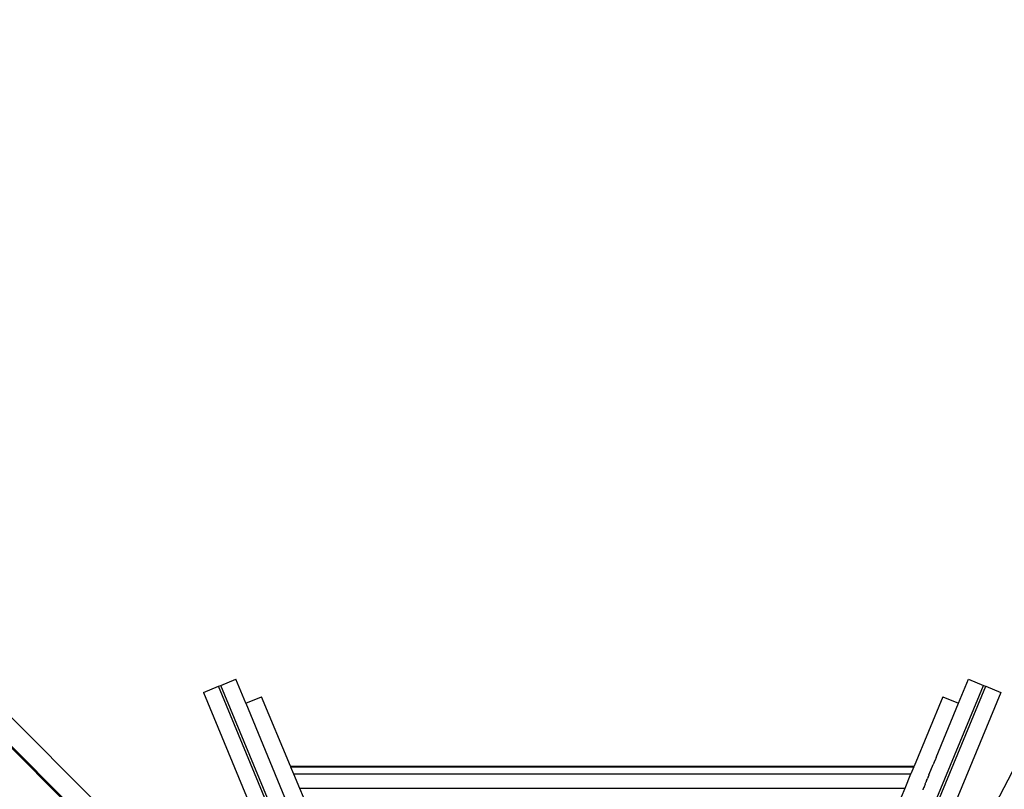
# Model space of a CAD drawing. Extents: x -9208 to 6146, y -5246 to 6879.
# Drawn here: x 2077 to 3288, y 3508 to 4456 of the extents above; entities that cross this region are included whole.
import ezdxf

# ---------------------------------------------------------------- set-up
doc = ezdxf.new("R2010")
doc.units = 0
doc.layers.get('0').update_dxf_attribs({"linetype": 'CONTINUOUS'})

# ---------------------------------------------------------------- blocks, each defined once
blk = doc.blocks.new('005321')
for p, q in [((2283.1, 3380.2), (847, 4816.3)), ((2149.3, 3478.6), (1129.1, 4498.9)), ((2148.3, 3477.6), (1372.1, 4253.8)), ((2303.1, 3627.2), (2321.6, 3634.9)), ((2321.6, 3634.9), (2324.4, 3636.1)), ((2600.3, 2962.1), (2321.6, 3634.9)), ((2324.4, 3636.1), (2342.8, 3643.7)), ((2603.1, 2963.2), (2324.4, 3636.1)), ((2355.2, 3614), (2342.8, 3643.7)), ((2984.3, 2963.2), (3263, 3636.1)), ((2987.1, 2962.1), (3265.7, 3634.9)), ((3232.2, 3614), (3244.5, 3643.7)), ((3244.5, 3643.7), (3263, 3636.1)), ((3263, 3636.1), (3265.7, 3634.9)), ((3265.7, 3634.9), (3284.2, 3627.2)), ((2303.1, 3627.2), (2375.8, 3451.9)), ((3284.2, 3627.2), (3211.5, 3451.7)), ((2355.2, 3614), (2374.6, 3622)), ((2355.2, 3614), (2403, 3498.4)), ((2410, 3536.4), (2374.6, 3622)), ((3212.8, 3622), (3177.3, 3536.4)), ((3204.5, 3547.2), (3232.2, 3614)), ((3212.8, 3622), (3232.2, 3614)), ((3198.1, 3531.6), (3200.9, 3538.5)), ((3201, 3538.6), (3200.9, 3538.5)), ((3200.9, 3538.5), (3200.9, 3538.5)), ((3201.9, 3540.9), (3201, 3538.6)), ((3201.9, 3540.9), (3202, 3541)), ((3202, 3541), (3203.6, 3544.9)), ((3202, 3541), (3202, 3541)), ((3204.4, 3547), (3203.6, 3545)), ((3203.6, 3545), (3203.6, 3544.9)), ((3203.6, 3544.9), (3203.6, 3544.9)), ((3204.5, 3547.1), (3204.4, 3547)), ((3204.5, 3547.2), (3204.5, 3547.1)), ((2410, 3536.4), (3177.3, 3536.4)), ((2410, 3536.4), (2410.3, 3535.8)), ((2410.3, 3535.8), (3177.1, 3535.8)), ((2410.3, 3535.8), (2413.9, 3527.1)), ((2413.9, 3527.1), (3173.5, 3527.1)), ((2413.9, 3527.1), (2421.1, 3509.7)), ((3166.3, 3509.7), (3173.5, 3527.1)), ((3177.1, 3535.8), (3173.5, 3527.1)), ((3177.1, 3535.8), (3177.3, 3536.4)), ((3195.4, 3525.2), (3195.2, 3524.7)), ((3195.5, 3525.3), (3195.4, 3525.2)), ((3195.5, 3525.4), (3195.6, 3525.7)), ((3195.5, 3525.4), (3195.5, 3525.3)), ((3195.6, 3525.8), (3198.1, 3531.6)), ((3195.6, 3525.8), (3195.6, 3525.7)), ((3198.1, 3531.6), (3198.1, 3531.6)), ((3245.1, 3427.4), (3298.4, 3530.1)), ((3190.9, 3514.2), (3190.2, 3512.5)), ((3190.9, 3514.3), (3191.1, 3514.8)), ((3190.9, 3514.3), (3190.9, 3514.2)), ((3191.2, 3514.9), (3191.1, 3514.8)), ((3191.2, 3514.9), (3192.2, 3517.4)), ((3192.3, 3517.6), (3192.2, 3517.5)), ((3192.2, 3517.5), (3192.2, 3517.4)), ((3192.8, 3519), (3192.3, 3517.6)), ((3192.8, 3519), (3193.3, 3520)), ((3192.8, 3519), (3192.8, 3519)), ((3193.3, 3520.1), (3193.8, 3521.4)), ((3193.3, 3520.1), (3193.3, 3520)), ((3193.9, 3521.5), (3193.8, 3521.4)), ((3194.7, 3523.5), (3193.9, 3521.6)), ((3193.9, 3521.6), (3193.9, 3521.5)), ((3194.8, 3523.6), (3194.7, 3523.5)), ((3194.8, 3523.6), (3195.1, 3524.3)), ((3195.2, 3524.7), (3195.1, 3524.5)), ((3195.1, 3524.5), (3195.1, 3524.4)), ((3195.1, 3524.4), (3195.1, 3524.3)), ((3195.2, 3524.7), (3195.2, 3524.7)), ((2421.1, 3509.7), (3166.3, 3509.7)), ((2421.1, 3509.7), (2430.1, 3488)), ((3157.3, 3488), (3166.3, 3509.7)), ((3188.3, 3508.1), (3188, 3507.3)), ((3188.4, 3508.2), (3188.3, 3508.1)), ((3188.6, 3508.7), (3188.4, 3508.3)), ((3188.4, 3508.2), (3188.4, 3508.3)), ((3188.4, 3508.3), (3188.4, 3508.3)), ((3189.1, 3510.1), (3188.6, 3508.8)), ((3188.6, 3508.8), (3188.6, 3508.7)), ((3188.6, 3508.7), (3188.6, 3508.7)), ((3189.1, 3510.1), (3189.2, 3510.1)), ((3190.1, 3512.4), (3189.2, 3510.1)), ((3190.2, 3512.5), (3190.1, 3512.4))]:
    blk.add_line(p, q)

msp = doc.modelspace()

# ---------------------------------------------------------------- block references
at = {"ltscale": 100}
msp.add_blockref('005321', (0, 0), dxfattribs=at)

doc.saveas('drawing.dxf')
